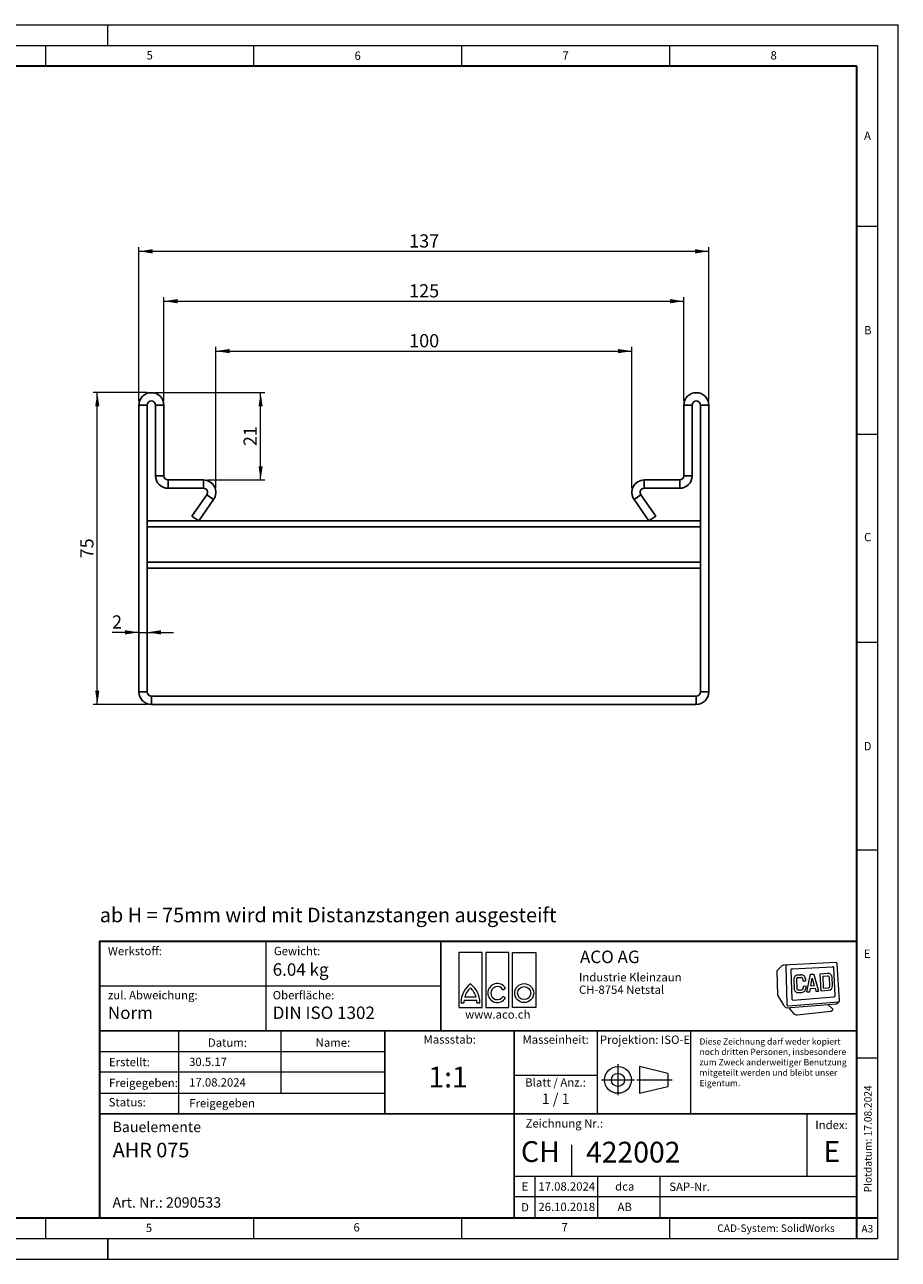
# Model space of a CAD drawing. Units: millimetres. Extents: x 0 to 420, y 0 to 297.
# Drawn here: x 210 to 420, y 0 to 297 of the extents above; entities that cross this region are included whole.
import ezdxf

# ---------------------------------------------------------------- set-up
doc = ezdxf.new("R2010")
doc.units = ezdxf.units.MM
doc.header["$PDSIZE"] = -1
doc.linetypes.add('CENTERX2', pattern=[20.32, 12.7, -2.54, 2.54, -2.54])
doc.styles.add('SLDTEXTSTYLE0', font='TXT', dxfattribs={"width": 0.605})
doc.styles.add('SLDTEXTSTYLE1', font='TXT', dxfattribs={"width": 0.563})
doc.dimstyles.new('SLDDIMSTYLE0', dxfattribs={"dimtxt": 3.081982, "dimasz": 3.302, "dimexe": 0, "dimexo": 0.0625, "dimgap": 0.770496, "dimtad": 1, "dimrnd": 1e-09, "dimzin": 12, "dimdsep": 46, "dimtxsty": 'SLDTEXTSTYLE0', "dimsah": 1, "dimcen": 0.09, "dimadec": 0, "dimazin": 3, "dimtfac": 1, "dimtofl": 0, "dimtmove": 0, "dimatfit": 3, "dimfxl": 1, "dimfrac": 2, "dimtolj": 1, "dimtzin": 12, "dimarcsym": 0})
doc.dimstyles.new('SLDDIMSTYLE1', dxfattribs={"dimtxt": 3.081982, "dimasz": 3.302, "dimexe": 0, "dimexo": 0.0625, "dimgap": 0.770496, "dimtad": 1, "dimrnd": 1e-09, "dimzin": 12, "dimdsep": 46, "dimtxsty": 'SLDTEXTSTYLE0', "dimsah": 1, "dimcen": 0.09, "dimadec": 0, "dimazin": 3, "dimtfac": 1, "dimtmove": 0, "dimatfit": 0, "dimfxl": 1, "dimfrac": 2, "dimtolj": 1, "dimtzin": 12, "dimarcsym": 0})

# ---------------------------------------------------------------- blocks, each defined once
blk = doc.blocks.new('SW_NOTE_0')
at = {"color": 0, "linetype": 'Continuous', "lineweight": 0, "insert": (7.47, 2.58), "char_height": 2, "attachment_point": 2, "style": 'SLDTEXTSTYLE0'}
blk.add_mtext('www.aco.ch', dxfattribs=at)
blk = doc.blocks.new('SW_NOTE_0_1')
at = {"color": 0, "linetype": 'Continuous', "lineweight": 0, "insert": (0, 3.87), "char_height": 3, "attachment_point": 1, "style": 'SLDTEXTSTYLE0'}
blk.add_mtext('ACO AG', dxfattribs=at)
blk = doc.blocks.new('SW_NOTE_0_2')
at = {"color": 0, "linetype": 'Continuous', "lineweight": 0, "char_height": 2, "attachment_point": 1, "style": 'SLDTEXTSTYLE0'}
for s, insert in [('Industrie Kleinzaun', (0, 2.58)), ('CH-8754 Netstal', (0, -0.42))]:
    blk.add_mtext(s, dxfattribs=dict(at, insert=insert))
blk = doc.blocks.new('ACO-Logo')
at = {"color": 179, "linetype": 'Continuous', "lineweight": 18}
for p, q in [((0, 16.17), (0, 2.94)), ((5.59, 16.17), (0, 16.17)), ((5.59, 2.94), (5.59, 16.17)), ((6.46, 16.17), (6.46, 2.94)), ((12.05, 16.17), (6.46, 16.17)), ((12.05, 2.94), (12.05, 16.17)), ((12.93, 2.94), (12.93, 16.17)), ((12.93, 16.17), (18.52, 16.17)), ((18.52, 16.17), (18.52, 2.94)), ((77.51, 12.77), (76.49, 11.76)), ((90.64, 13.74), (78.15, 13.15)), ((78.63, 12.88), (78.84, 3.65)), ((79.85, 11.93), (80.09, 4.98)), ((80.13, 12.24), (89.85, 12.76)), ((90.46, 5.79), (90.16, 12.47)), ((91.53, 4.63), (90.96, 13.46)), ((76.49, 11.76), (76.65, 5.87)), ((80.53, 9.73), (80.61, 7.48)), ((81.17, 9.75), (81.24, 7.5)), ((81.47, 10.76), (82.27, 10.81)), ((81.51, 10.13), (82.31, 10.17)), ((82.69, 9.82), (82.71, 9.37)), ((82.71, 9.35), (83.34, 9.39)), ((83.33, 9.84), (83.34, 9.39)), ((83.7, 6.67), (84.51, 10.93)), ((84.51, 10.93), (85.35, 10.97)), ((84.64, 8.19), (84.97, 9.97)), ((84.97, 9.97), (85.45, 8.24)), ((85.35, 10.97), (86.49, 6.88)), ((86.88, 11.07), (88.67, 11.16)), ((87.08, 6.93), (86.88, 11.07)), ((87.55, 10.46), (88.71, 10.53)), ((87.68, 7.61), (87.55, 10.46)), ((89.19, 8.08), (89.09, 10.18)), ((89.82, 8.11), (89.73, 10.21)), ((10.61, 7.22), (11.22, 7.57)), ((81.63, 7.15), (82.43, 7.21)), ((81.68, 6.51), (82.48, 6.58)), ((82.75, 8.08), (83.39, 8.12)), ((82.75, 8.08), (82.77, 7.58)), ((83.39, 8.12), (83.4, 7.61)), ((83.7, 6.67), (84.36, 6.72)), ((84.36, 6.72), (84.51, 7.54)), ((84.51, 7.54), (85.63, 7.61)), ((84.64, 8.19), (85.45, 8.24)), ((85.63, 7.61), (85.85, 6.83)), ((85.85, 6.83), (86.49, 6.88)), ((87.08, 6.93), (88.91, 7.07)), ((87.68, 7.61), (88.85, 7.7)), ((0.51, 4.09), (1.21, 4.09)), ((1.26, 4.73), (4.33, 4.73)), ((4.18, 5.43), (1.41, 5.43)), ((4.37, 4.09), (5.08, 4.09)), ((11.23, 5.26), (10.63, 5.62)), ((76.65, 5.87), (78.03, 3.52)), ((78.03, 3.52), (78.36, 3.14)), ((78.36, 3.14), (78.47, 3.02)), ((78.8, 2.89), (90.8, 3.85)), ((79.16, 3.36), (91.26, 4.31)), ((80.41, 4.7), (90.18, 5.48)), ((88.68, 3.68), (89.67, 2.79)), ((90.8, 3.85), (91.4, 4.35)), ((0, 2.94), (5.59, 2.94)), ((6.46, 2.94), (12.05, 2.94)), ((18.52, 2.94), (12.93, 2.94)), ((79.26, 2.93), (80.49, 1.53)), ((81.34, 1.2), (89.33, 2.05)), ((89.67, 2.79), (89.75, 2.72)), ((89.75, 2.72), (89.8, 2.67)), ((89.8, 2.67), (89.84, 2.6)), ((89.84, 2.6), (89.87, 2.52)), ((89.87, 2.52), (89.87, 2.31))]:
    blk.add_line(p, q, dxfattribs=at)
for radius in [2.28, 1.58]:
    blk.add_circle((15.72, 6.41), radius, dxfattribs=at)
for centre, radius, start, end in [((78.19, 12.35), 0.8, 92.6996, 148.2554), ((78.93, 12.89), 0.3, 92.6996, 181.273), ((80.15, 11.94), 0.3, 93.0418, 181.9349), ((89.86, 12.46), 0.3, 2.5148, 93.0418), ((90.66, 13.44), 0.3, 3.7249, 92.6996), ((81.53, 9.76), 1, 93.1134, 181.9415), ((81.53, 9.76), 0.363, 93.1134, 181.9415), ((82.33, 9.81), 1, 1.9415, 93.1134), ((82.33, 9.81), 0.363, 1.9415, 93.1134), ((88.73, 10.16), 1, 2.6542, 93.1134), ((88.73, 10.16), 0.363, 2.6542, 93.1134), ((6.13, 4.07), 5.62, 126.4236, 179.7474), ((6.13, 4.07), 4.91, 132.7321, 163.9341), ((-0.54, 4.07), 5.62, 0.2526, 53.5764), ((-0.54, 4.07), 4.91, 16.0659, 47.2679), ((9.26, 6.41), 2.28, 30.7309, 330), ((9.26, 6.41), 1.58, 31.0558, 330), ((81.61, 7.51), 1, 181.9415, 274.3987), ((81.61, 7.51), 0.363, 181.9415, 274.3987), ((82.4, 7.57), 0.363, 274.3987, 1.9415), ((82.4, 7.57), 1, 274.3987, 1.9415), ((88.83, 8.07), 0.363, 274.3987, 2.6542), ((88.83, 8.07), 1, 274.3987, 2.6542), ((6.13, 4.07), 4.91, 172.3058, 179.7113), ((-0.54, 4.07), 4.91, 0.2887, 7.6942), ((78.77, 3.29), 0.4, 221.0091, 274.5606), ((79.14, 3.65), 0.3, 181.273, 274.4996), ((80.39, 4.99), 0.3, 181.9349, 274.6063), ((90.16, 5.78), 0.3, 274.6063, 2.5148), ((91.23, 4.61), 0.3, 274.4996, 3.7249), ((81.24, 2.19), 1, 221.4087, 276.0561), ((89.05, 4.1), 2.08, 277.7635, 279.1918), ((89.32, 2.43), 0.379, 279.1918, 281.4992), ((89.13, 3.35), 1.32, 281.4992, 285.2551), ((88.05, 7.32), 5.43, 285.2551, 287.1087), ((89.48, 2.66), 0.555, 287.1087, 303.6901), ((89.69, 2.35), 0.188, 303.6901, 332.3803), ((89.77, 2.31), 0.0984, 332.3803, 4.9765)]:
    blk.add_arc(centre, radius, start, end, dxfattribs=at)
at = {"color": 7, "linetype": 'Continuous', "lineweight": 0}
for name, p in [('SW_NOTE_0_1', (29.12, 12.75)), ('SW_NOTE_0_2', (28.89, 8.64)), ('SW_NOTE_0', (1.9, -0.32))]:
    blk.add_blockref(name, p, dxfattribs=at)
blk = doc.blocks.new('SW_NOTE_0_3')
at = {"color": 0, "linetype": 'Continuous', "lineweight": 0, "char_height": 1.5, "attachment_point": 1, "style": 'SLDTEXTSTYLE0'}
for s, insert in [('Diese Zeichnung darf weder kopiert', (0, 1.93)), ('zum Zweck anderweitiger Benutzung', (0, -3.07)), ('noch dritten Personen, insbesondere', (0, -0.57)), ('mitgeteilt werden und bleibt unser', (0, -5.57)), ('Eigentum.', (0, -8.07))]:
    blk.add_mtext(s, dxfattribs=dict(at, insert=insert))
blk = doc.blocks.new('_D')
at = {"color": 179, "linetype": 'Continuous', "lineweight": 18}
for p, q in [((243.45, 206.48), (243.45, 231.48)), ((243.45, 230.48), (368.45, 230.48)), ((368.45, 206.48), (368.45, 231.48))]:
    blk.add_line(p, q, dxfattribs=at)
for points in [[(243.45, 230.48), (246.75, 229.97), (246.75, 230.99)], [(368.45, 230.48), (365.14, 230.99), (365.14, 229.97)]]:
    blk.add_solid(points, dxfattribs=at)
at = {"color": 179, "linetype": 'Continuous', "lineweight": 18, "insert": (302.42, 234.57), "char_height": 3.175, "attachment_point": 1, "style": 'SLDTEXTSTYLE0'}
blk.add_mtext('125', dxfattribs=at)
blk = doc.blocks.new('_D_1')
at = {"color": 179, "linetype": 'Continuous', "lineweight": 18}
for p, q in [((237.45, 206.48), (237.45, 243.48)), ((237.45, 242.48), (374.45, 242.48)), ((374.45, 206.48), (374.45, 243.48))]:
    blk.add_line(p, q, dxfattribs=at)
for points in [[(237.45, 242.48), (240.75, 241.97), (240.75, 242.99)], [(374.45, 242.48), (371.14, 242.99), (371.14, 241.97)]]:
    blk.add_solid(points, dxfattribs=at)
at = {"color": 179, "linetype": 'Continuous', "lineweight": 18, "insert": (302.42, 246.57), "char_height": 3.175, "attachment_point": 1, "style": 'SLDTEXTSTYLE0'}
blk.add_mtext('137', dxfattribs=at)
blk = doc.blocks.new('_D_2')
at = {"color": 179, "linetype": 'Continuous', "lineweight": 18}
for p, q in [((239.45, 208.48), (226.45, 208.48)), ((227.45, 133.48), (227.45, 208.48)), ((239.45, 133.48), (226.45, 133.48))]:
    blk.add_line(p, q, dxfattribs=at)
for points in [[(227.45, 208.48), (226.94, 205.18), (227.95, 205.18)], [(227.45, 133.48), (227.95, 136.78), (226.94, 136.78)]]:
    blk.add_solid(points, dxfattribs=at)
at = {"color": 179, "linetype": 'Continuous', "lineweight": 18, "insert": (223.35, 168.63), "char_height": 3.175, "attachment_point": 1, "rotation": 90, "style": 'SLDTEXTSTYLE0'}
blk.add_mtext('75', dxfattribs=at)
blk = doc.blocks.new('_D_3')
at = {"color": 179, "linetype": 'Continuous', "lineweight": 18}
for p, q in [((241.45, 208.48), (267.71, 208.48)), ((266.71, 187.48), (266.71, 208.48)), ((253.95, 187.48), (267.71, 187.48))]:
    blk.add_line(p, q, dxfattribs=at)
for points in [[(266.71, 208.48), (266.2, 205.18), (267.21, 205.18)], [(266.71, 187.48), (267.21, 190.78), (266.2, 190.78)]]:
    blk.add_solid(points, dxfattribs=at)
at = {"color": 179, "linetype": 'Continuous', "lineweight": 18, "insert": (262.61, 195.63), "char_height": 3.175, "attachment_point": 1, "rotation": 90, "style": 'SLDTEXTSTYLE0'}
blk.add_mtext('21', dxfattribs=at)
blk = doc.blocks.new('_D_4')
at = {"color": 179, "linetype": 'Continuous', "lineweight": 18}
for p, q in [((255.95, 185.48), (255.95, 219.48)), ((255.95, 218.48), (355.95, 218.48)), ((355.95, 185.48), (355.95, 219.48))]:
    blk.add_line(p, q, dxfattribs=at)
for points in [[(255.95, 218.48), (259.25, 217.97), (259.25, 218.99)], [(355.95, 218.48), (352.64, 218.99), (352.64, 217.97)]]:
    blk.add_solid(points, dxfattribs=at)
at = {"color": 179, "linetype": 'Continuous', "lineweight": 18, "insert": (302.42, 222.57), "char_height": 3.175, "attachment_point": 1, "style": 'SLDTEXTSTYLE0'}
blk.add_mtext('100', dxfattribs=at)
blk = doc.blocks.new('_D_5')
at = {"color": 179, "linetype": 'Continuous', "lineweight": 18}
for p, q in [((237.45, 150.82), (231, 150.82)), ((237.45, 150.82), (239.45, 150.82)), ((239.45, 150.82), (245.8, 150.82))]:
    blk.add_line(p, q, dxfattribs=at)
for points in [[(237.45, 150.82), (234.14, 151.33), (234.14, 150.31)], [(239.45, 150.82), (242.75, 150.31), (242.75, 151.33)]]:
    blk.add_solid(points, dxfattribs=at)
at = {"color": 179, "linetype": 'Continuous', "lineweight": 18, "insert": (231, 154.91), "char_height": 3.17, "attachment_point": 1, "style": 'SLDTEXTSTYLE0'}
blk.add_mtext('2', dxfattribs=at)

msp = doc.modelspace()

# ---------------------------------------------------------------- linework, layer by layer
at = {"color": 7, "linetype": 'Continuous', "lineweight": 18}
for p, q in [((0, 297), (420, 297)), ((230, 292), (230, 297)), ((420, 0), (420, 297)), ((15, 292), (415, 292)), ((215, 292), (215, 287)), ((265, 292), (265, 287)), ((315, 292), (315, 287)), ((365, 292), (365, 287)), ((415, 292), (415, 5)), ((410, 248.5), (415, 248.5)), ((410, 198.5), (415, 198.5)), ((410, 148.5), (415, 148.5)), ((410, 98.5), (415, 98.5)), ((268, 76.5), (268, 55)), ((228, 65.75), (310, 65.75)), ((228, 55), (410, 55)), ((410, 55), (228, 55)), ((247, 55), (247, 35)), ((271.6, 55), (271.6, 40)), ((347.661, 35), (347.661, 55)), ((370.057, 55.012), (370.057, 35)), ((228, 50), (296.6, 50)), ((410, 48.5), (415, 48.5)), ((296.6, 45), (228, 45)), ((357.766, 46.372), (357.766, 39.935)), ((364.606, 44.738), (357.766, 46.372)), ((364.606, 44.738), (364.606, 41.57)), ((347.661, 44.213), (327.661, 44.213)), ((228, 40), (296.6, 40)), ((357.766, 39.935), (364.606, 41.57)), ((398, 35), (398, 20)), ((341.485, 20), (341.485, 27.565)), ((327.661, 20), (410, 20)), ((332.661, 20), (332.661, 10)), ((347.661, 20), (347.661, 10)), ((362.661, 20), (362.661, 10)), ((410, 15), (327.661, 15)), ((215, 10), (215, 5)), ((265, 10), (265, 5)), ((315, 10), (315, 5)), ((365, 10), (365, 5)), ((15, 5), (415, 5)), ((0, 0), (420, 0))]:
    msp.add_line(p, q, dxfattribs=at)
at = {"color": 7, "linetype": 'Continuous', "lineweight": 35}
for p, q in [((410, 287), (20, 287)), ((410, 5), (410, 287)), ((228, 76.5), (228, 10)), ((228, 76.5), (410, 76.5)), ((20, 10), (415, 10))]:
    msp.add_line(p, q, dxfattribs=at)
at = {"color": 7, "linetype": 'Continuous', "lineweight": 25}
for p, q in [((237.447, 136.479), (237.447, 205.479)), ((239.447, 205.479), (237.447, 205.479)), ((239.447, 136.479), (239.447, 205.479)), ((241.447, 188.479), (241.447, 205.479)), ((241.447, 205.479), (243.447, 205.479)), ((243.447, 188.479), (243.447, 205.479)), ((370.447, 205.479), (368.447, 205.479)), ((368.447, 205.479), (368.447, 188.479)), ((370.447, 205.479), (370.447, 188.479)), ((372.447, 205.479), (374.447, 205.479)), ((372.447, 205.479), (372.447, 136.479)), ((374.447, 205.479), (374.447, 136.479)), ((243.447, 188.479), (241.447, 188.479)), ((244.447, 187.479), (244.447, 185.479)), ((252.947, 187.479), (244.447, 187.479)), ((252.947, 185.479), (252.947, 187.479)), ((358.947, 185.479), (358.947, 187.479)), ((367.447, 187.479), (358.947, 187.479)), ((367.447, 187.479), (367.447, 185.479)), ((368.447, 188.479), (370.447, 188.479)), ((252.947, 185.479), (244.447, 185.479)), ((367.447, 185.479), (358.947, 185.479)), ((250.188, 178.796), (253.766, 183.905)), ((251.827, 177.649), (255.404, 182.758)), ((253.766, 183.905), (255.404, 182.758)), ((358.127, 183.905), (356.489, 182.758)), ((356.489, 182.758), (360.066, 177.649)), ((358.127, 183.905), (361.705, 178.796)), ((251.827, 177.649), (250.188, 178.796)), ((360.066, 177.649), (361.705, 178.796)), ((372.447, 177.649), (239.447, 177.649)), ((372.447, 176.184), (239.447, 176.184)), ((372.447, 167.699), (239.447, 167.699)), ((372.447, 166.285), (239.447, 166.285)), ((239.447, 136.479), (237.447, 136.479)), ((240.447, 135.479), (240.447, 133.479)), ((240.447, 135.479), (371.447, 135.479)), ((371.447, 135.479), (371.447, 133.479)), ((372.447, 136.479), (374.447, 136.479)), ((240.447, 133.479), (371.447, 133.479)), ((310, 76.5), (310, 55)), ((410, 55), (228, 55)), ((296.6, 55), (296.6, 35)), ((327.661, 10), (327.661, 55)), ((228, 35), (410, 35))]:
    msp.add_line(p, q, dxfattribs=at)
at = {"color": 7, "linetype": 'CENTERX2', "lineweight": 18}
for p, q in [((352.617, 46.908), (352.617, 39.462)), ((348.624, 43.154), (356.611, 43.154)), ((357.129, 43.154), (365.626, 43.154))]:
    msp.add_line(p, q, dxfattribs=at)
msp.add_line((230, 5), (230, 0))
at = {"color": 7, "linetype": 'Continuous', "lineweight": 18}
for radius in [3.218, 1.584]:
    msp.add_circle((352.617, 43.154), radius, dxfattribs=at)
at = {"color": 7, "linetype": 'Continuous', "lineweight": 25}
for centre, radius, start, end in [((240.447, 205.479), 3, 0, 180), ((371.447, 205.479), 3, 0, 180), ((240.447, 205.479), 1, 0, 180), ((371.447, 205.479), 1, 0, 180), ((244.447, 188.479), 3, 180, 270), ((244.447, 188.479), 1, 180, 270), ((252.947, 184.479), 3, 325, 90), ((358.947, 184.479), 3, 90, 215), ((367.447, 188.479), 3, 270, 0), ((367.447, 188.479), 1, 270, 360), ((252.947, 184.479), 1, 325, 90), ((358.947, 184.479), 1, 90, 215), ((240.447, 136.479), 3, 180, 270), ((240.447, 136.479), 1, 180, 270), ((371.447, 136.479), 3, 270, 0), ((371.447, 136.479), 1, 270, 0)]:
    msp.add_arc(centre, radius, start, end, dxfattribs=at)
msp.add_point((410, 10))

# ---------------------------------------------------------------- block references
at = {"color": 7, "linetype": 'Continuous'}
msp.add_blockref('ACO-Logo', (314.351, 57.637), dxfattribs=at)
at = {"color": 7, "linetype": 'Continuous', "lineweight": 0}
msp.add_blockref('SW_NOTE_0_3', (372.22, 51.22), dxfattribs=at)

# ---------------------------------------------------------------- texts
at = {"color": 7, "linetype": 'Continuous', "lineweight": 18}
for s, insert, char_height, attachment_point, style in [('5', (240.042, 290.637), 2, 2, 'SLDTEXTSTYLE0'), ('6', (290.034, 290.543), 2, 2, 'SLDTEXTSTYLE0'), ('7', (340.022, 290.595), 2, 2, 'SLDTEXTSTYLE0'), ('8', (390.038, 290.622), 2, 2, 'SLDTEXTSTYLE0'), ('A', (412.595, 271.28), 2, 2, 'SLDTEXTSTYLE0'), ('B', (412.672, 224.512), 2, 2, 'SLDTEXTSTYLE0'), ('C', (412.649, 174.728), 2, 2, 'SLDTEXTSTYLE0'), ('D', (412.623, 124.452), 2, 2, 'SLDTEXTSTYLE0'), ('Werkstoff:', (230, 75.161), 2, 1, 'SLDTEXTSTYLE0'), ('Gewicht:', (269.898, 75.161), 2, 1, 'SLDTEXTSTYLE0'), ('E', (412.516, 74.51), 2, 2, 'SLDTEXTSTYLE0'), ('6.04 kg', (269.613, 71.212), 3, 1, 'SLDTEXTSTYLE0'), ('zul. Abweichung:', (230, 64.542), 2, 1, 'SLDTEXTSTYLE0'), ('Oberfläche:', (269.613, 64.542), 2, 1, 'SLDTEXTSTYLE0'), ('Norm', (230, 60.812), 3, 1, 'SLDTEXTSTYLE0'), ('DIN ISO 1302', (269.613, 60.812), 3, 1, 'SLDTEXTSTYLE0'), ('Massstab:', (312.162, 53.882), 2, 2, 'SLDTEXTSTYLE0'), ('Masseinheit:', (337.632, 53.855), 2, 2, 'SLDTEXTSTYLE0'), ('Projektion: ISO-E', (348.275, 53.819), 2, 1, 'SLDTEXTSTYLE0'), ('Datum:', (254.036, 53.129), 2, 1, 'SLDTEXTSTYLE0'), ('Name:', (279.935, 53.136), 2, 1, 'SLDTEXTSTYLE0'), ('Erstellt:', (230.261, 48.45), 2, 1, 'SLDTEXTSTYLE0'), ('30.5.17', (249.528, 48.499), 2, 1, 'SLDTEXTSTYLE0'), ('1:1', (311.765, 46.349), 5, 2, 'SLDTEXTSTYLE0'), ('Freigegeben:', (230.261, 43.443), 2, 1, 'SLDTEXTSTYLE0'), ('17.08.2024', (249.528, 43.56), 2, 1, 'SLDTEXTSTYLE0'), ('Blatt / Anz.:', (337.611, 43.545), 2, 2, 'SLDTEXTSTYLE0'), ('Status:', (230.185, 38.779), 2, 1, 'SLDTEXTSTYLE0'), ('Freigegeben', (249.557, 38.558), 2, 1, 'SLDTEXTSTYLE0'), ('1 / 1', (337.635, 39.87), 2.5, 2, 'SLDTEXTSTYLE1'), ('Bauelemente', (231.116, 33.09), 2.5, 1, 'SLDTEXTSTYLE0'), ('Zeichnung Nr.:', (330.407, 33.693), 2, 1, 'SLDTEXTSTYLE0'), ('Index:', (403.955, 33.325), 2, 2, 'SLDTEXTSTYLE0'), ('AHR 075', (231.148, 28.031), 3.5, 1, 'SLDTEXTSTYLE0'), ('CH', (329.29, 28.414), 5, 1, 'SLDTEXTSTYLE0'), ('422002', (344.927, 28.277), 5, 1, 'SLDTEXTSTYLE0'), ('E', (403.999, 28.439), 5, 2, 'SLDTEXTSTYLE0'), ('E', (330.251, 18.525), 2, 2, 'SLDTEXTSTYLE0'), ('17.08.2024', (340.305, 18.525), 2, 2, 'SLDTEXTSTYLE0'), ('dca', (354.245, 18.525), 2, 2, 'SLDTEXTSTYLE0'), ('SAP-Nr.', (364.947, 18.459), 2, 1, 'SLDTEXTSTYLE0'), ('Art. Nr.: 2090533', (231.113, 14.921), 2.5, 1, 'SLDTEXTSTYLE0'), ('D', (330.269, 13.525), 2, 2, 'SLDTEXTSTYLE0'), ('26.10.2018', (340.299, 13.607), 2, 2, 'SLDTEXTSTYLE0'), ('AB', (354.233, 13.607), 2, 2, 'SLDTEXTSTYLE0'), ('5', (239.875, 8.564), 2, 2, 'SLDTEXTSTYLE0'), ('6', (289.789, 8.688), 2, 2, 'SLDTEXTSTYLE0'), ('7', (339.8, 8.721), 2, 2, 'SLDTEXTSTYLE0'), ('CAD-System: SolidWorks', (390.595, 8.385), 1.8, 2, 'SLDTEXTSTYLE0'), ('A3', (412.558, 8.255), 1.8, 2, 'SLDTEXTSTYLE0')]:
    msp.add_mtext(s, dxfattribs=dict(at, insert=insert, char_height=char_height, attachment_point=attachment_point, style=style))
at = {"color": 179, "linetype": 'Continuous', "lineweight": 18, "insert": (228.044, 84.58), "char_height": 3.5, "attachment_point": 1, "style": 'SLDTEXTSTYLE0'}
msp.add_mtext('ab H = 75mm wird mit Distanzstangen ausgesteift', dxfattribs=at)
at = {"color": 7, "linetype": 'Continuous', "lineweight": 18, "insert": (411.795, 41.849), "char_height": 1.8, "attachment_point": 3, "rotation": 90, "style": 'SLDTEXTSTYLE0'}
msp.add_mtext('Plotdatum: 17.08.2024', dxfattribs=at)

# ---------------------------------------------------------------- dimensions: what is measured, and where the dimension line sits
at = {"color": 179, "linetype": 'Continuous', "lineweight": 18}
for base, p1, p2, dimstyle, picture, middle in [((374.447, 242.479), (237.447, 205.479), (374.447, 205.479), 'SLDDIMSTYLE0', '_D_1', (305.947, 242.479)), ((368.447, 230.479), (243.447, 205.479), (368.447, 205.479), 'SLDDIMSTYLE0', '_D', (305.947, 230.479)), ((355.947, 218.479), (255.947, 184.479), (355.947, 184.479), 'SLDDIMSTYLE0', '_D_4', (305.947, 218.479)), ((239.447, 150.818), (237.447, 136.479), (239.447, 136.479), 'SLDDIMSTYLE1', '_D_5', (232.176, 150.818))]:
    dim = msp.add_linear_dim(base=base, p1=p1, p2=p2, dimstyle=dimstyle, dxfattribs=at)
    dim.commit()
    dim.dimension.update_dxf_attribs({"geometry": picture, "text_midpoint": middle, "dimtype": 160})
for base, p1, picture, middle in [((227.447, 208.479), (240.447, 133.479), '_D_2', (227.447, 170.979)), ((266.707, 208.479), (252.947, 187.479), '_D_3', (266.707, 197.979))]:
    dim = msp.add_linear_dim(base=base, p1=p1, p2=(240.447, 208.479), angle=90, dimstyle='SLDDIMSTYLE0', dxfattribs=at)
    dim.commit()
    dim.dimension.update_dxf_attribs({"geometry": picture, "text_midpoint": middle, "dimtype": 160})

doc.saveas('drawing.dxf')
